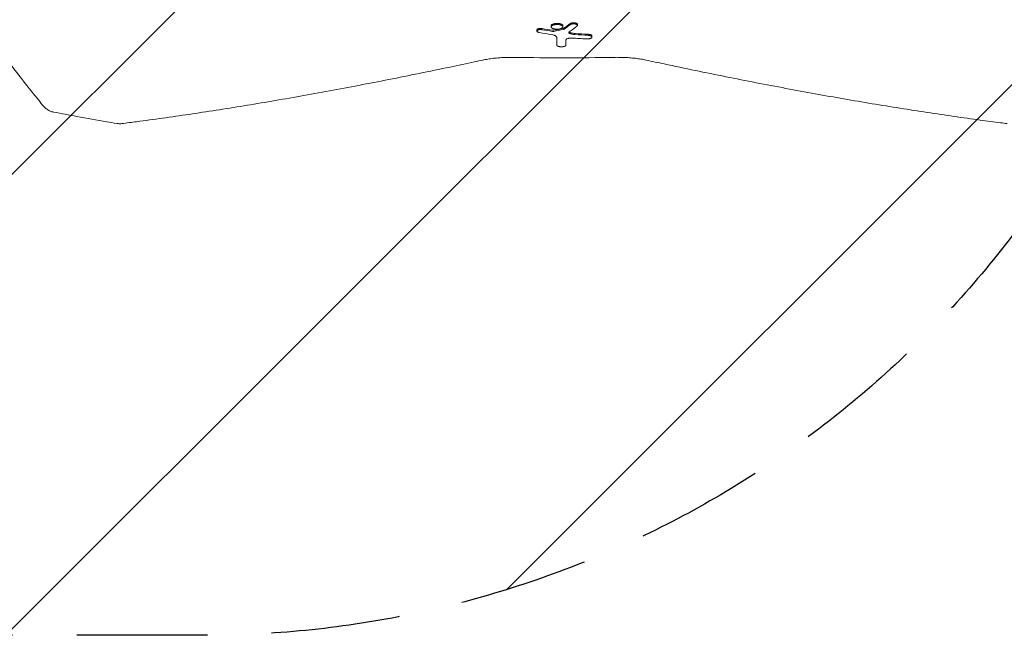
# Model space of a CAD drawing. Units: millimetres. Extents: x -5032 to 2947, y -3417 to 2947.
# Drawn here: x -1617 to -646, y -2080 to -1472 of the extents above; entities that cross this region are included whole.
import ezdxf

# ---------------------------------------------------------------- set-up
doc = ezdxf.new("R2010")
doc.units = ezdxf.units.MM
doc.header["$LTSCALE"] = 20
doc.linetypes.add('HIDDEN', pattern=[9.525, 6.35, -3.175])
for name, color, linetype in [('2d', 230, 'Continuous'), ('EN-Free_Space', 10, 'HIDDEN'), ('EN-Free_Space_Hatch', 10, 'HIDDEN')]:
    doc.layers.add(name, color=color, linetype=linetype)

msp = doc.modelspace()

# ---------------------------------------------------------------- hatches: boundary and pattern name
at = {"layer": 'EN-Free_Space_Hatch'}
h = msp.add_hatch(dxfattribs=at)
h.set_pattern_fill('ANSI31', color=256, scale=100)
h.paths.add_polyline_path([(-3532.01, -80.01, 0.414214), (-4532.01, -1080.01, 0.414214), (-3532.01, -2080.01), (-1434, -2080.01, 0.414214), (-434, -1080.01, 0.414214), (-1434, -80.01)])

# ---------------------------------------------------------------- linework, layer by layer
at = {"layer": '2d', "lineweight": 0}
for p, q in [((-1107.19, -1483.66), (-1107.19, -1482.58)), ((-1093.12, -1479.48), (-1093.12, -1478.4)), ((-1081.46, -1479.51), (-1081.46, -1478.43)), ((-1067.23, -1478.04), (-1067.23, -1476.98)), ((-1052.81, -1489.59), (-1052.81, -1488.52)), ((-1087.61, -1497.48), (-1087.61, -1496.41))]:
    msp.add_line(p, q, dxfattribs=at)
msp.add_arc((-1080, 1309.55), 2819.58, 269.00896, 270.99104, dxfattribs=at)
for centre, major_axis, ratio, start_param, end_param in [((-1537.63, 1309.55), (0, 2954.84), 0.470327, 3.476733, 3.481447), ((-694.48, 1309.55), (0, -2829.78), 0.922566, 6.125344, 6.130117), ((-702.58, 1309.55), (0, 2823.77), 0.928015, 2.988595, 2.992467), ((-702.58, 1309.55), (0, -2824.83), 0.928015, 6.130246, 6.134116), ((-1513.86, 1309.55), (0, 2831.86), 0.898907, 3.308705, 3.312472), ((-1513.86, 1309.55), (0, -2832.92), 0.898907, 0.167049, 0.170815), ((-1537.63, 1309.55), (0, -2955.86), 0.470327, 0.335021, 0.339733), ((-1525.33, 1309.55), (0, -2958.67), 0.462531, 0.335166, 0.341011), ((-911.52, 1309.55), (0, 2800.2), 0.987678, 3.084446, 3.089079), ((-1087.67, 1309.55), (0, 2999.99), 0.000064, 3.503221, 3.509196), ((-1087.67, 1309.55), (0, -3000.99), 0.000064, 0.361502, 0.368448), ((-1078.58, 1309.55), (0, -3001), 0.000064, 0.361501, 0.366077), ((-918.97, 1309.55), (0, -2804.47), 0.988571, 6.227764, 6.232977), ((-911.52, 1309.55), (0, -2801.27), 0.987678, 6.226061, 6.230691), ((-1518, -1565.05), (1.25, -9.92), 0.751886, 6.283181, 6.283185)]:
    msp.add_ellipse(centre, major_axis=major_axis, ratio=ratio, start_param=start_param, end_param=end_param, dxfattribs=at)
for points, knots in [([(-1081.46, -1478.43), (-1081.46, -1478.28), (-1081.5, -1478.12), (-1081.69, -1477.76), (-1081.86, -1477.56), (-1082.33, -1477.19), (-1082.63, -1477.02), (-1083.34, -1476.71), (-1083.75, -1476.57), (-1084.4, -1476.41), (-1084.62, -1476.36), (-1085.09, -1476.27), (-1085.34, -1476.23), (-1085.85, -1476.17), (-1086.11, -1476.15), (-1086.63, -1476.11), (-1086.89, -1476.1), (-1087.38, -1476.1), (-1087.64, -1476.1), (-1088.16, -1476.12), (-1088.42, -1476.14), (-1088.94, -1476.19), (-1089.19, -1476.22), (-1089.67, -1476.29), (-1089.9, -1476.34), (-1090.57, -1476.48), (-1091, -1476.61), (-1091.75, -1476.9), (-1092.07, -1477.06), (-1092.6, -1477.42), (-1092.8, -1477.61), (-1093.06, -1478), (-1093.12, -1478.21), (-1093.12, -1478.4)], [6.716578, 6.716578, 6.716578, 6.716578, 7.978665, 7.978665, 9.581204, 9.581204, 11.183743, 11.183743, 12.786282, 12.786282, 13.530093, 13.530093, 14.273903, 14.273903, 15.017713, 15.017713, 15.761524, 15.761524, 16.501832, 16.501832, 17.24214, 17.24214, 17.982447, 17.982447, 18.722755, 18.722755, 20.320787, 20.320787, 21.918818, 21.918818, 23.51685, 23.51685, 25.114881, 25.114881, 25.114881, 25.114881]), ([(-1067.23, -1476.98), (-1067.23, -1476.88), (-1067.25, -1476.78), (-1067.35, -1476.59), (-1067.42, -1476.49), (-1067.62, -1476.3), (-1067.75, -1476.21), (-1068.04, -1476.04), (-1068.2, -1475.96), (-1068.54, -1475.83), (-1068.73, -1475.77), (-1069.13, -1475.67), (-1069.35, -1475.62), (-1069.81, -1475.55), (-1070.05, -1475.52), (-1070.53, -1475.49), (-1070.78, -1475.48), (-1071.25, -1475.48), (-1071.5, -1475.49), (-1071.98, -1475.53), (-1072.22, -1475.56), (-1072.68, -1475.63), (-1072.9, -1475.68), (-1073.3, -1475.79), (-1073.49, -1475.85), (-1073.83, -1475.98), (-1074, -1476.06), (-1074.22, -1476.19), (-1074.29, -1476.24), (-1074.36, -1476.29)], [11.849576, 11.849576, 11.849576, 11.849576, 12.620108, 12.620108, 13.39064, 13.39064, 14.161172, 14.161172, 14.931704, 14.931704, 15.641884, 15.641884, 16.352064, 16.352064, 17.062244, 17.062244, 17.772424, 17.772424, 18.483115, 18.483115, 19.193806, 19.193806, 19.904496, 19.904496, 20.615187, 20.615187, 21.386236, 21.386236, 21.804618, 21.804618, 21.804618, 21.804618]), ([(-1067.66, -1478.75), (-1067.55, -1478.67), (-1067.46, -1478.58), (-1067.32, -1478.39), (-1067.27, -1478.3), (-1067.22, -1478.11), (-1067.22, -1478.01), (-1067.26, -1477.83), (-1067.31, -1477.73), (-1067.44, -1477.55), (-1067.53, -1477.46), (-1067.74, -1477.29), (-1067.87, -1477.21), (-1068.18, -1477.05), (-1068.34, -1476.98), (-1068.72, -1476.85), (-1068.92, -1476.8), (-1069.36, -1476.7), (-1069.59, -1476.66), (-1070.08, -1476.6), (-1070.33, -1476.57), (-1070.84, -1476.55), (-1071.09, -1476.55), (-1071.61, -1476.57), (-1071.86, -1476.59), (-1072.35, -1476.65), (-1072.59, -1476.69), (-1073.03, -1476.79), (-1073.24, -1476.85), (-1073.62, -1476.97), (-1073.8, -1477.04), (-1074.11, -1477.2), (-1074.24, -1477.28), (-1074.36, -1477.37)], [0.00000024, 0.00000024, 0.00000024, 0.00000024, 0.00076562, 0.00076562, 0.001531, 0.001531, 0.00229639, 0.00229639, 0.00306177, 0.00306177, 0.00382716, 0.00382716, 0.00459254, 0.00459254, 0.00535793, 0.00535793, 0.00612331, 0.00612331, 0.00688869, 0.00688869, 0.00765408, 0.00765408, 0.00841946, 0.00841946, 0.00918485, 0.00918485, 0.00995023, 0.00995023, 0.01071562, 0.01071562, 0.011481, 0.011481, 0.01224638, 0.01224638, 0.01224638, 0.01224638]), ([(-1595.1, -1556.5), (-1596.85, -1554.35), (-1598.59, -1552.19), (-1605.53, -1543.54), (-1610.67, -1537.03), (-1622.39, -1521.93), (-1628.93, -1513.32), (-1641.55, -1496.36), (-1647.65, -1487.99), (-1653.63, -1479.6)], [0.000016, 0.000016, 0.000016, 0.000016, 10.000034, 10.000034, 40.000939, 40.000939, 79.334112, 79.334112, 117.272142, 117.272142, 117.272142, 117.272142]), ([(-1101.95, -1481.24), (-1102.17, -1481.2), (-1102.41, -1481.17), (-1102.89, -1481.13), (-1103.13, -1481.12), (-1103.61, -1481.11), (-1103.86, -1481.12), (-1104.35, -1481.15), (-1104.59, -1481.18), (-1105.05, -1481.25), (-1105.27, -1481.3), (-1105.68, -1481.4), (-1105.87, -1481.46), (-1106.21, -1481.58), (-1106.38, -1481.66), (-1106.67, -1481.82), (-1106.79, -1481.91), (-1106.99, -1482.1), (-1107.07, -1482.2), (-1107.17, -1482.39), (-1107.19, -1482.49), (-1107.19, -1482.58)], [-7.367665, -7.367665, -7.367665, -7.367665, -6.677631, -6.677631, -5.96075, -5.96075, -5.245188, -5.245188, -4.529626, -4.529626, -3.814063, -3.814063, -3.098501, -3.098501, -2.323876, -2.323876, -1.549251, -1.549251, -0.774625, -0.774625, 0, 0, 0, 0]), ([(-1101.95, -1482.31), (-1102.25, -1482.26), (-1102.55, -1482.23), (-1103.03, -1482.2), (-1103.19, -1482.19), (-1103.51, -1482.19), (-1103.67, -1482.19), (-1104.14, -1482.21), (-1104.46, -1482.24), (-1104.9, -1482.3), (-1105.04, -1482.33), (-1105.32, -1482.38), (-1105.46, -1482.41), (-1105.84, -1482.52), (-1106.07, -1482.6), (-1106.47, -1482.78), (-1106.64, -1482.88), (-1106.91, -1483.09), (-1107.02, -1483.2), (-1107.15, -1483.42), (-1107.19, -1483.54), (-1107.19, -1483.66)], [0.000000215, 0.000000215, 0.000000215, 0.000000215, 0.000955259, 0.000955259, 0.001432782, 0.001432782, 0.001910304, 0.001910304, 0.002865348, 0.002865348, 0.00334287, 0.00334287, 0.003820392, 0.003820392, 0.004775437, 0.004775437, 0.005730481, 0.005730481, 0.006685526, 0.006685526, 0.00764057, 0.00764057, 0.00764057, 0.00764057]), ([(-1107.19, -1483.66), (-1107.19, -1483.8), (-1107.14, -1483.94), (-1106.98, -1484.15), (-1106.92, -1484.22), (-1106.76, -1484.35), (-1106.67, -1484.42), (-1106.47, -1484.54), (-1106.36, -1484.6), (-1106.11, -1484.71), (-1105.97, -1484.77), (-1105.68, -1484.87), (-1105.53, -1484.91), (-1105.2, -1484.99), (-1105.03, -1485.03), (-1104.84, -1485.06)], [0.00764057, 0.00764057, 0.00764057, 0.00764057, 0.008813127, 0.008813127, 0.009399406, 0.009399406, 0.009985685, 0.009985685, 0.010571963, 0.010571963, 0.011158242, 0.011158242, 0.011744521, 0.011744521, 0.012330799, 0.012330799, 0.012330799, 0.012330799]), ([(-1081.46, -1479.51), (-1081.46, -1479.21), (-1081.6, -1478.93), (-1082.01, -1478.51), (-1082.18, -1478.38), (-1082.49, -1478.19), (-1082.59, -1478.13), (-1082.83, -1478.01), (-1082.96, -1477.95), (-1083.35, -1477.79), (-1083.64, -1477.69), (-1084.12, -1477.56), (-1084.28, -1477.51), (-1084.62, -1477.44), (-1084.8, -1477.4), (-1085.34, -1477.31), (-1085.71, -1477.26), (-1086.29, -1477.21), (-1086.49, -1477.2), (-1086.88, -1477.18), (-1087.08, -1477.18), (-1087.67, -1477.17), (-1088.07, -1477.19), (-1088.85, -1477.25), (-1089.23, -1477.3), (-1089.94, -1477.42), (-1090.29, -1477.49), (-1090.93, -1477.67), (-1091.22, -1477.76), (-1091.75, -1477.98), (-1091.99, -1478.1), (-1092.29, -1478.29), (-1092.39, -1478.35), (-1092.56, -1478.48), (-1092.64, -1478.55), (-1092.85, -1478.76), (-1092.95, -1478.9), (-1093.09, -1479.18), (-1093.12, -1479.33), (-1093.12, -1479.48)], [0.01347204, 0.01347204, 0.01347204, 0.01347204, 0.01584041, 0.01584041, 0.0170246, 0.0170246, 0.01761669, 0.01761669, 0.01820878, 0.01820878, 0.01939297, 0.01939297, 0.01998506, 0.01998506, 0.02057715, 0.02057715, 0.02176134, 0.02176134, 0.02235343, 0.02235343, 0.02294552, 0.02294552, 0.02412971, 0.02412971, 0.0253139, 0.0253139, 0.02649808, 0.02649808, 0.02768227, 0.02768227, 0.02886645, 0.02886645, 0.02945854, 0.02945854, 0.03005064, 0.03005064, 0.03123482, 0.03123482, 0.03241901, 0.03241901, 0.03241901, 0.03241901]), ([(-1093.12, -1479.48), (-1093.12, -1479.62), (-1093.09, -1479.77), (-1092.95, -1480.06), (-1092.85, -1480.2), (-1092.57, -1480.47), (-1092.4, -1480.61), (-1092.1, -1480.8), (-1091.99, -1480.86), (-1091.75, -1480.98), (-1091.63, -1481.03), (-1091.23, -1481.2), (-1090.93, -1481.3), (-1090.3, -1481.48), (-1089.96, -1481.55), (-1089.42, -1481.65), (-1089.23, -1481.67), (-1088.86, -1481.72), (-1088.48, -1481.76), (-1088.09, -1481.79), (-1087.69, -1481.8), (-1087.49, -1481.81), (-1086.9, -1481.81), (-1086.5, -1481.8), (-1085.73, -1481.73), (-1085.35, -1481.69), (-1084.63, -1481.57), (-1084.29, -1481.49), (-1083.65, -1481.32), (-1083.36, -1481.22), (-1082.83, -1481), (-1082.59, -1480.89), (-1082.18, -1480.64), (-1082.01, -1480.5), (-1081.81, -1480.3), (-1081.74, -1480.23), (-1081.64, -1480.09), (-1081.6, -1480.02), (-1081.49, -1479.8), (-1081.46, -1479.66), (-1081.46, -1479.51)], [0.03241901, 0.03241901, 0.03241901, 0.03241901, 0.03360284, 0.03360284, 0.03478667, 0.03478667, 0.0359705, 0.0359705, 0.03656242, 0.03656242, 0.03715433, 0.03715433, 0.03833816, 0.03833816, 0.039522, 0.039522, 0.04011391, 0.04011391, 0.04070583, 0.04129774, 0.04129774, 0.04188966, 0.04188966, 0.04307349, 0.04307349, 0.04425732, 0.04425732, 0.04544115, 0.04544115, 0.04662498, 0.04662498, 0.04780881, 0.04780881, 0.04899265, 0.04899265, 0.04958456, 0.04958456, 0.05017648, 0.05017648, 0.05136031, 0.05136031, 0.05136031, 0.05136031]), ([(-1090.44, -1482.87), (-1090.47, -1482.87), (-1090.51, -1482.88), (-1090.66, -1482.9), (-1090.77, -1482.91), (-1091.01, -1482.93), (-1091.12, -1482.94), (-1091.35, -1482.93), (-1091.47, -1482.93), (-1091.7, -1482.91), (-1091.81, -1482.9), (-1091.92, -1482.88)], [7.76154, 7.76154, 7.76154, 7.76154, 7.874196, 7.874196, 8.216553, 8.216553, 8.55891, 8.55891, 8.901569, 8.901569, 9.231538, 9.231538, 9.231538, 9.231538]), ([(-1090.44, -1483.94), (-1090.55, -1483.96), (-1090.67, -1483.98), (-1090.92, -1484), (-1091.05, -1484.01), (-1091.43, -1484.01), (-1091.68, -1483.99), (-1091.92, -1483.96)], [0.000000223, 0.000000223, 0.000000223, 0.000000223, 0.000380702, 0.000380702, 0.000761181, 0.000761181, 0.001522139, 0.001522139, 0.001522139, 0.001522139]), ([(-1080.54, -1480.9), (-1080.59, -1480.94), (-1080.65, -1480.97), (-1080.8, -1481.03), (-1080.89, -1481.05), (-1080.99, -1481.07)], [3.6592189, 3.6592189, 3.6592189, 3.6592189, 3.9753787, 3.9753787, 4.2916811, 4.2916811, 4.2916811, 4.2916811]), ([(-1075.62, -1485.16), (-1075.62, -1485.04), (-1075.59, -1484.93), (-1075.45, -1484.7), (-1075.34, -1484.59), (-1075.2, -1484.49)], [0.003126737, 0.003126737, 0.003126737, 0.003126737, 0.00407095, 0.00407095, 0.005015163, 0.005015163, 0.005015163, 0.005015163]), ([(-1074.5, -1486.19), (-1074.68, -1486.13), (-1074.84, -1486.05), (-1075.12, -1485.89), (-1075.24, -1485.81), (-1075.43, -1485.63), (-1075.5, -1485.54), (-1075.6, -1485.35), (-1075.62, -1485.25), (-1075.62, -1485.16)], [0.000000284, 0.000000284, 0.000000284, 0.000000284, 0.000781897, 0.000781897, 0.00156351, 0.00156351, 0.002345124, 0.002345124, 0.003126737, 0.003126737, 0.003126737, 0.003126737]), ([(-1074.5, -1485.12), (-1074.5, -1485.12), (-1074.5, -1485.12), (-1074.68, -1485.05), (-1074.84, -1484.98), (-1075.12, -1484.82), (-1075.24, -1484.73), (-1075.35, -1484.64), (-1075.35, -1484.63), (-1075.36, -1484.62)], [-3.012654, -3.012654, -3.012654, -3.012654, -3.003705, -3.003705, -2.252778, -2.252778, -1.501852, -1.501852, -1.441335, -1.441335, -1.441335, -1.441335]), ([(-1069.49, -1486.08), (-1069.57, -1486.08), (-1069.65, -1486.07), (-1070.26, -1486.03), (-1070.8, -1485.97), (-1071.82, -1485.83), (-1072.32, -1485.74), (-1073.24, -1485.52), (-1073.67, -1485.4), (-1074.2, -1485.23), (-1074.35, -1485.18), (-1074.5, -1485.12)], [14.283194, 14.283194, 14.283194, 14.283194, 14.514799, 14.514799, 16.072996, 16.072996, 17.631192, 17.631192, 19.189388, 19.189388, 19.801707, 19.801707, 19.801707, 19.801707]), ([(-1069.49, -1487.16), (-1070.45, -1487.1), (-1071.35, -1486.99), (-1072.63, -1486.74), (-1073.04, -1486.65), (-1073.8, -1486.44), (-1074.16, -1486.32), (-1074.5, -1486.19)], [0.0000002, 0.0000002, 0.0000002, 0.0000002, 0.002872535, 0.002872535, 0.004308703, 0.004308703, 0.00574487, 0.00574487, 0.00574487, 0.00574487]), ([(-1092.54, -1487.15), (-1091.78, -1487.28), (-1091.09, -1487.44), (-1090.17, -1487.75), (-1089.89, -1487.86), (-1089.36, -1488.09), (-1089.13, -1488.21), (-1088.7, -1488.46), (-1088.51, -1488.6), (-1088.18, -1488.87), (-1088.05, -1489.01), (-1087.83, -1489.3), (-1087.74, -1489.45), (-1087.63, -1489.74), (-1087.6, -1489.89), (-1087.6, -1490.04)], [0.000000216, 0.000000216, 0.000000216, 0.000000216, 0.002456614, 0.002456614, 0.003684812, 0.003684812, 0.004913011, 0.004913011, 0.00614121, 0.00614121, 0.007369409, 0.007369409, 0.008597608, 0.008597608, 0.009825807, 0.009825807, 0.009825807, 0.009825807]), ([(-1078.52, -1492.6), (-1078.52, -1492.46), (-1078.48, -1492.33), (-1078.37, -1492.13), (-1078.32, -1492.06), (-1078.21, -1491.93), (-1078.14, -1491.86), (-1077.92, -1491.67), (-1077.74, -1491.55), (-1077.31, -1491.32), (-1077.06, -1491.21), (-1076.51, -1491.02), (-1076.21, -1490.94), (-1075.71, -1490.83), (-1075.54, -1490.8), (-1075.19, -1490.74), (-1075.01, -1490.71), (-1074.65, -1490.67), (-1074.46, -1490.65), (-1074.08, -1490.62), (-1073.89, -1490.61), (-1073.31, -1490.6), (-1072.93, -1490.6), (-1072.54, -1490.62)], [0.000000211, 0.000000211, 0.000000211, 0.000000211, 0.001148183, 0.001148183, 0.001722169, 0.001722169, 0.002296154, 0.002296154, 0.003444126, 0.003444126, 0.004592098, 0.004592098, 0.005740069, 0.005740069, 0.006314055, 0.006314055, 0.006888041, 0.006888041, 0.007462026, 0.007462026, 0.008036012, 0.008036012, 0.009183984, 0.009183984, 0.009183984, 0.009183984]), ([(-1058.11, -1491.39), (-1057.8, -1491.41), (-1057.49, -1491.41), (-1056.87, -1491.4), (-1056.56, -1491.37), (-1055.96, -1491.31), (-1055.67, -1491.27), (-1055.11, -1491.16), (-1054.85, -1491.09), (-1054.37, -1490.95), (-1054.15, -1490.86), (-1053.76, -1490.69), (-1053.58, -1490.59), (-1053.29, -1490.39), (-1053.16, -1490.29), (-1052.97, -1490.07), (-1052.9, -1489.96), (-1052.82, -1489.74), (-1052.8, -1489.62), (-1052.83, -1489.4), (-1052.87, -1489.29), (-1053.07, -1488.96), (-1053.31, -1488.75), (-1053.84, -1488.48), (-1054.03, -1488.39), (-1054.36, -1488.27), (-1054.47, -1488.24), (-1054.71, -1488.17), (-1054.84, -1488.13), (-1055.23, -1488.04), (-1055.5, -1487.99), (-1056.08, -1487.91), (-1056.38, -1487.88), (-1056.7, -1487.87)], [0.0000002, 0.0000002, 0.0000002, 0.0000002, 0.00093161, 0.00093161, 0.00186302, 0.00186302, 0.00279444, 0.00279444, 0.00372585, 0.00372585, 0.00465726, 0.00465726, 0.00558867, 0.00558867, 0.00652008, 0.00652008, 0.00745149, 0.00745149, 0.00838291, 0.00838291, 0.00931432, 0.00931432, 0.01117714, 0.01117714, 0.01210855, 0.01210855, 0.01257426, 0.01257426, 0.01303997, 0.01303997, 0.01397138, 0.01397138, 0.01490279, 0.01490279, 0.01490279, 0.01490279]), ([(-1052.81, -1488.52), (-1052.81, -1488.41), (-1052.84, -1488.29), (-1052.96, -1488.06), (-1053.05, -1487.95), (-1053.29, -1487.73), (-1053.44, -1487.62), (-1053.79, -1487.42), (-1053.99, -1487.33), (-1054.4, -1487.18), (-1054.63, -1487.11), (-1055.12, -1486.99), (-1055.39, -1486.94), (-1055.95, -1486.85), (-1056.24, -1486.82), (-1056.59, -1486.8), (-1056.64, -1486.8), (-1056.7, -1486.79)], [14.383206, 14.383206, 14.383206, 14.383206, 15.315981, 15.315981, 16.248756, 16.248756, 17.181531, 17.181531, 18.114306, 18.114306, 18.97798, 18.97798, 19.841654, 19.841654, 20.705329, 20.705329, 20.860454, 20.860454, 20.860454, 20.860454]), ([(-1087.61, -1497.48), (-1087.61, -1497.64), (-1087.55, -1497.8), (-1087.37, -1498.03), (-1087.3, -1498.1), (-1087.13, -1498.25), (-1087.03, -1498.32), (-1086.8, -1498.46), (-1086.68, -1498.52), (-1086.4, -1498.65), (-1086.25, -1498.71), (-1085.92, -1498.82), (-1085.75, -1498.87), (-1085.38, -1498.96), (-1085.19, -1499), (-1084.59, -1499.11), (-1084.16, -1499.16), (-1083.26, -1499.21), (-1082.81, -1499.21), (-1082.14, -1499.17), (-1081.92, -1499.15), (-1081.5, -1499.1), (-1081.29, -1499.07), (-1080.89, -1499), (-1080.7, -1498.96), (-1080.33, -1498.86), (-1080.16, -1498.81), (-1080, -1498.76)], [0.00000052, 0.00000052, 0.00000052, 0.00000052, 0.00134158, 0.00134158, 0.00201211, 0.00201211, 0.00268264, 0.00268264, 0.00335317, 0.00335317, 0.00402369, 0.00402369, 0.00469422, 0.00469422, 0.00536475, 0.00536475, 0.00670581, 0.00670581, 0.00804687, 0.00804687, 0.0087174, 0.0087174, 0.00938793, 0.00938793, 0.01005846, 0.01005846, 0.01072899, 0.01072899, 0.01072899, 0.01072899]), ([(-1080, -1498.76), (-1079.88, -1498.72), (-1079.77, -1498.67), (-1079.55, -1498.58), (-1079.46, -1498.54), (-1079.18, -1498.39), (-1079.02, -1498.29), (-1078.77, -1498.07), (-1078.68, -1497.96), (-1078.55, -1497.73), (-1078.52, -1497.61), (-1078.52, -1497.49)], [0.010728988, 0.010728988, 0.010728988, 0.010728988, 0.011223967, 0.011223967, 0.011718946, 0.011718946, 0.012708904, 0.012708904, 0.013698862, 0.013698862, 0.014688821, 0.014688821, 0.014688821, 0.014688821]), ([(-1160.44, -1512.26), (-1163.15, -1512.85), (-1165.86, -1513.43), (-1176.67, -1515.75), (-1184.74, -1517.47), (-1202.98, -1521.3), (-1213.13, -1523.4), (-1233.28, -1527.51), (-1243.28, -1529.52), (-1263.14, -1533.45), (-1273, -1535.36), (-1292.57, -1539.11), (-1302.28, -1540.93), (-1321.54, -1544.49), (-1331.09, -1546.22), (-1350.04, -1549.59), (-1359.43, -1551.23), (-1378.06, -1554.41), (-1387.29, -1555.95), (-1405.59, -1558.94), (-1414.65, -1560.39), (-1432.61, -1563.19), (-1441.5, -1564.54), (-1459.11, -1567.15), (-1467.83, -1568.4), (-1485.09, -1570.82), (-1493.62, -1571.97), (-1506.99, -1573.73), (-1511.89, -1574.36), (-1516.75, -1574.97)], [0.000005, 0.000005, 0.000005, 0.000005, 10.000038, 10.000038, 40.001055, 40.001055, 78.175418, 78.175418, 116.334528, 116.334528, 154.502768, 154.502768, 192.67752, 192.67752, 230.832383, 230.832383, 268.993331, 268.993331, 307.168524, 307.168524, 345.324699, 345.324699, 383.484837, 383.484837, 421.66574, 421.66574, 459.830487, 459.830487, 482.08395, 482.08395, 482.08395, 482.08395]), ([(-1128.77, -1509.62), (-1131.02, -1509.58), (-1133.28, -1509.58), (-1137.75, -1509.67), (-1139.96, -1509.76), (-1144.27, -1510.02), (-1146.37, -1510.19), (-1150.41, -1510.6), (-1152.35, -1510.85), (-1156.06, -1511.41), (-1157.83, -1511.72), (-1159.82, -1512.13), (-1160.13, -1512.2), (-1160.44, -1512.26)], [0, 0, 0, 0, 6.764713, 6.764713, 13.493829, 13.493829, 20.073632, 20.073632, 26.506011, 26.506011, 32.797731, 32.797731, 33.965702, 33.965702, 33.965702, 33.965702]), ([(-999.56, -1512.26), (-1001.15, -1511.92), (-1002.82, -1511.6), (-1006.31, -1511.04), (-1008.14, -1510.79), (-1011.93, -1510.35), (-1013.89, -1510.17), (-1017.94, -1509.87), (-1020.03, -1509.76), (-1024.27, -1509.61), (-1026.45, -1509.58), (-1029.49, -1509.59), (-1030.36, -1509.6), (-1031.23, -1509.62)], [0, 0, 0, 0, 6.060728, 6.060728, 12.186431, 12.186431, 18.439304, 18.439304, 24.82993, 24.82993, 31.353443, 31.353443, 33.967906, 33.967906, 33.967906, 33.967906]), ([(-643.25, -1574.97), (-645.44, -1574.7), (-647.63, -1574.42), (-656.42, -1573.29), (-663.07, -1572.41), (-678.3, -1570.35), (-686.93, -1569.15), (-704.35, -1566.64), (-713.15, -1565.34), (-730.92, -1562.65), (-739.9, -1561.25), (-758.02, -1558.36), (-767.16, -1556.87), (-785.61, -1553.79), (-794.92, -1552.2), (-813.69, -1548.93), (-823.16, -1547.25), (-842.26, -1543.79), (-851.88, -1542.02), (-871.29, -1538.37), (-881.06, -1536.51), (-900.77, -1532.68), (-910.69, -1530.72), (-930.69, -1526.71), (-940.76, -1524.65), (-961.04, -1520.46), (-971.25, -1518.32), (-987.52, -1514.86), (-993.53, -1513.57), (-999.56, -1512.26)], [0, 0, 0, 0, 10.000038, 10.000038, 40.001054, 40.001054, 78.177524, 78.177524, 116.339834, 116.339834, 154.513317, 154.513317, 192.686831, 192.686831, 230.841765, 230.841765, 269.005308, 269.005308, 307.178913, 307.178913, 345.333707, 345.333707, 383.494848, 383.494848, 421.673394, 421.673394, 459.833963, 459.833963, 482.083944, 482.083944, 482.083944, 482.083944]), ([(-1583.94, -1563.63), (-1585.08, -1563.42), (-1586.2, -1563.07), (-1588.36, -1562.14), (-1589.42, -1561.56), (-1591.48, -1560.15), (-1592.48, -1559.31), (-1594, -1557.8), (-1594.56, -1557.17), (-1595.1, -1556.5)], [0, 0, 0, 0, 3.829289, 3.829289, 7.838224, 7.838224, 12.13217, 12.13217, 14.89011, 14.89011, 14.89011, 14.89011]), ([(-1521.65, -1574.86), (-1524.93, -1574.3), (-1528.21, -1573.75), (-1541.33, -1571.49), (-1551.15, -1569.75), (-1568.63, -1566.54), (-1576.28, -1565.11), (-1583.93, -1563.64)], [0, 0, 0, 0, 10.000018, 10.000018, 40.000495, 40.000495, 63.41041, 63.41041, 63.41041, 63.41041]), ([(-1516.75, -1574.97), (-1517.92, -1575.12), (-1519.11, -1575.13), (-1520.74, -1574.99), (-1521.2, -1574.93), (-1521.65, -1574.86)], [0, 0, 0, 0, 3.864943, 3.864943, 5.390598, 5.390598, 5.390598, 5.390598])]:
    msp.add_open_spline(points, degree=3, knots=knots, dxfattribs=at)
for points in [[(-1080.54, -1481.98), (-1080.64, -1482.05), (-1080.79, -1482.11), (-1080.99, -1482.15)], [(-1087.61, -1496.41), (-1087.61, -1496.41), (-1087.61, -1496.41), (-1087.61, -1496.41)], [(-1583.89, -1563.64), (-1583.91, -1563.64), (-1583.93, -1563.64), (-1583.94, -1563.63)], [(-1521.65, -1574.86), (-1521.64, -1574.86), (-1521.62, -1574.86), (-1521.6, -1574.86)]]:
    msp.add_open_spline(points, degree=3, dxfattribs=at)
at = {"layer": 'EN-Free_Space', "flags": 128}
msp.add_lwpolyline([(-1434, -2080.01), (-3532.01, -2080.01, -0.414214), (-4532.01, -1080.01, -0.414214), (-3532.01, -80.01), (-1434, -80.01, -0.414214), (-434, -1080.01, -0.414214)], format="xyb", close=True, dxfattribs=at)

doc.saveas('drawing.dxf')
